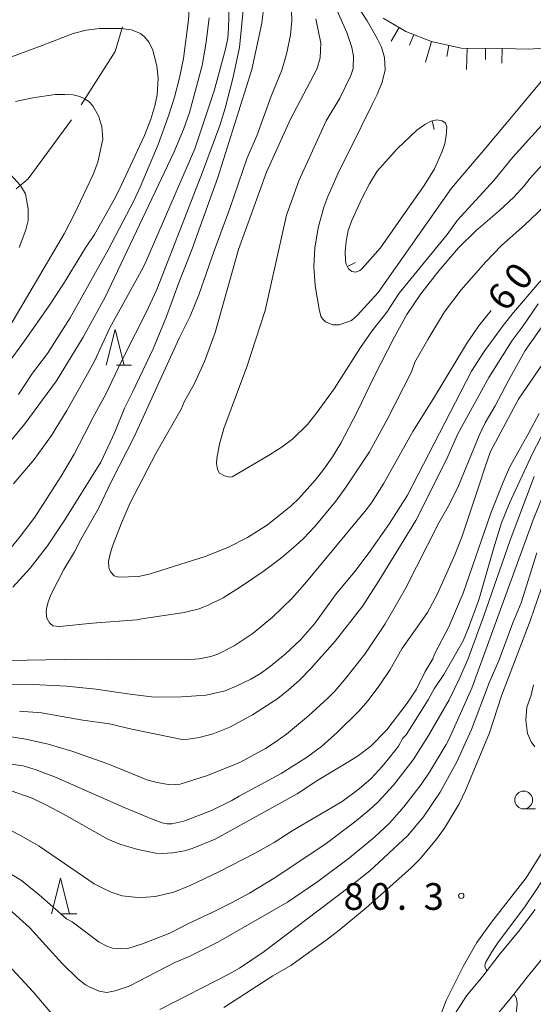
# Model space of a CAD drawing. Units: millimetres. Extents: x -80000 to -78000, y 30000 to 31500.
# Drawn here: x -79081 to -79009, y 30902 to 31040 of the extents above; entities that cross this region are included whole.
import ezdxf

# ---------------------------------------------------------------- set-up
doc = ezdxf.new("R2010")
doc.units = ezdxf.units.MM
for name, color, linetype, lineweight in [('110600_大字・町・丁目界', 7, 'Continuous', 20), ('210100_道路縁（街区線）', 7, 'Continuous', 15), ('610111_人工斜面(上)', 7, 'Continuous', 9), ('610199_人工斜面(中)', 7, 'Continuous', 9), ('633100_広葉樹林', 7, 'Continuous', 9), ('633200_針葉樹林', 7, 'Continuous', 9), ('710100_等高線（計曲線）', 7, 'Continuous', 20), ('710107_等高線（計曲線）（注記）', 7, 'Continuous', 20), ('710200_等高線（主曲線）', 7, 'Continuous', 9), ('710500_凹地（計曲線）', 7, 'Continuous', 20), ('731200_図化機測定による標高点', 7, 'Continuous', 20), ('731207_図化機測定による標高点（注記）', 7, 'Continuous', 20)]:
    doc.layers.add(name, color=color, linetype=linetype, lineweight=lineweight)
doc.styles.add('Style-WORKING', font='txt')

msp = doc.modelspace()

# ---------------------------------------------------------------- linework, layer by layer
at = {"layer": '110600_大字・町・丁目界', "flags": 128}
for points in [[(-79066.411, 31039.359), (-79067.4, 31035.89), (-79072.189, 31028.397)], [(-79073.536, 31026.291), (-79079.66, 31017.99), (-79081.33, 31016.581)]]:
    msp.add_lwpolyline(points, dxfattribs=at)
at = {"layer": '210100_道路縁（街区線）', "flags": 128}
for points in [[(-78991.82, 31042.13), (-78995.75, 31039.53), (-79000.44, 31037.52), (-79004.72, 31036.56), (-79009.32, 31036.23), (-79013.06, 31036.31), (-79018.81, 31036.36), (-79022.97, 31037.3), (-79026.59, 31038.71), (-79029.76, 31040.58)], [(-79019.64, 30900.7), (-79018.08, 30903.17), (-79015.78, 30905.96), (-79013.45, 30908.93), (-79010.74, 30912.22), (-79008.43, 30915.3)], [(-79014.02, 30900.23), (-79011.88, 30902.83), (-79009.56, 30905.8), (-79006.81, 30909.13)]]:
    msp.add_lwpolyline(points, dxfattribs=at)
at = {"layer": '610111_人工斜面(上)', "flags": 128}
msp.add_lwpolyline([(-79027.5, 31039.24), (-79026.59, 31038.71), (-79022.97, 31037.3), (-79018.81, 31036.36), (-79013.06, 31036.31)], dxfattribs=at)
at = {"layer": '610199_人工斜面(中)', "flags": 128}
for points in [[(-79027.5, 31039.24), (-79028.63, 31037.34)], [(-79026.05, 31036.76), (-79025.45, 31038.26)], [(-79022.96, 31037.29), (-79023.81, 31034.41)], [(-79020.84, 31035.18), (-79020.54, 31036.75)], [(-79017.98, 31036.35), (-79018.08, 31033.35)], [(-79015.41, 31034.78), (-79015.41, 31036.33)], [(-79013.06, 31036.31), (-79013.08, 31034.23)]]:
    msp.add_lwpolyline(points, dxfattribs=at)
at = {"layer": '633100_広葉樹林'}
msp.add_line((-79010.03, 30929.45), (-79008.363, 30929.45), dxfattribs=at)
msp.add_circle((-79010.03, 30930.7), 1.249875, dxfattribs=at)
at = {"layer": '633200_針葉樹林'}
for p, q in [((-79067.222, 30991.83), (-79065.138, 30991.83)), ((-79074.902, 30914.7), (-79072.818, 30914.7))]:
    msp.add_line(p, q, dxfattribs=at)
at = {"layer": '633200_針葉樹林', "flags": 128}
for points in [[(-79068.68, 30991.83), (-79067.43, 30996.83), (-79066.18, 30991.83)], [(-79076.36, 30914.7), (-79075.11, 30919.7), (-79073.86, 30914.7)]]:
    msp.add_lwpolyline(points, dxfattribs=at)
at = {"layer": '710100_等高線（計曲線）', "flags": 128}
for points in [[(-79081.8, 30960.59), (-79079.36, 30963.26), (-79076.94, 30966.4), (-79074.49, 30970.08), (-79069.44, 30978.19), (-79067.47, 30982.41), (-79066.11, 30985.76), (-79064.99, 30988.01), (-79062.1, 30994.09), (-79060.96, 30996.84), (-79060.2, 30998.63), (-79058.42, 31003.51), (-79056.59, 31008.15), (-79055.46, 31011.29), (-79053.01, 31018.18), (-79048.21, 31033.37), (-79046.82, 31039.89), (-79046.48, 31042.59)], [(-79086.36, 31033.57), (-79077.66, 31036.74), (-79073.31, 31038.44), (-79071.48, 31038.89), (-79069.6, 31039.1), (-79066.61, 31039.14), (-79065.13, 31038.92), (-79063.88, 31038.42), (-79063.31, 31037.93), (-79062.65, 31037.14), (-79062.13, 31036.09), (-79061.58, 31033.87), (-79061.39, 31032.15), (-79061.51, 31029.8), (-79061.85, 31028.25), (-79062.41, 31026.39), (-79063.32, 31024.09), (-79066.56, 31017.04), (-79067.44, 31015.31), (-79070.33, 31010.16), (-79071.6, 31008.32), (-79074.68, 31003.24), (-79076.76, 31000.11), (-79080.16, 30995.21), (-79082.57, 30991.95)], [(-79014.6, 30999.5), (-79016.36, 30997.28), (-79018.06, 30994.79), (-79022.7, 30987.12), (-79025.62, 30982.5)], [(-79082.03, 30932.01), (-79079.1, 30930.95), (-79076.97, 30929.95), (-79074.66, 30928.7), (-79068.46, 30925.19), (-79066.77, 30924.49), (-79064.23, 30923.74), (-79061.71, 30923.23), (-79060.83, 30923.17), (-79059.32, 30923.26), (-79057.69, 30923.57), (-79056.62, 30923.91), (-79053.38, 30925.22), (-79041.87, 30931.56), (-79038.93, 30933.49), (-79034.49, 30936.17), (-79033.24, 30936.97), (-79031.49, 30938.28), (-79029.23, 30940.57), (-79026.38, 30944.31), (-79025.1, 30946.26), (-79023.86, 30948.76), (-79022.8, 30950.55), (-79022.55, 30951.19), (-79020.54, 30955.06), (-79018.54, 30959.77), (-79014.62, 30971), (-79012.93, 30975.38), (-79012.01, 30977.41), (-79009.31, 30982.31), (-79007.87, 30985)], [(-79025.62, 30982.5), (-79029.74, 30975.14), (-79031.4, 30972.48), (-79032.16, 30971.47), (-79040.79, 30961.06), (-79042.58, 30959), (-79045.3, 30956.41), (-79048.03, 30954.17), (-79050.7, 30952.37), (-79053.01, 30951.22), (-79053.99, 30950.87), (-79055.61, 30950.54), (-79056.82, 30950.47), (-79064.67, 30950.39), (-79071.98, 30950.5), (-79085.01, 30950.24)], [(-79007.59, 30960.37), (-79009.13, 30955.89), (-79013.16, 30945.32), (-79014.83, 30940.16), (-79018.21, 30932.05), (-79019.11, 30930.17), (-79021.16, 30926.74), (-79022.26, 30925.19), (-79024.56, 30922.42), (-79025.86, 30921.12), (-79032.16, 30915.57), (-79035.97, 30912.39), (-79037.58, 30911.16), (-79042.76, 30907.44), (-79045.27, 30905.98), (-79052.17, 30901.54)], [(-79022.19, 30899.21), (-79020.9, 30902.55), (-79018.54, 30907.29), (-79016.61, 30910.66), (-79014.53, 30913.53), (-79009.68, 30919.77), (-79006.96, 30924.12)]]:
    msp.add_lwpolyline(points, dxfattribs=at)
at = {"layer": '710200_等高線（主曲線）', "flags": 128}
for points in [[(-79081, 30987.71), (-79079.04, 30990.7), (-79076.93, 30993.47), (-79073.72, 30998.48), (-79068.4, 31008), (-79064.78, 31014.89), (-79063.9, 31016.83), (-79061.38, 31022.83), (-79059.93, 31026.84), (-79059.09, 31029.48), (-79058.39, 31032.17), (-79057.83, 31034.89), (-79057.1, 31040.34), (-79056.8, 31045.56), (-79056.81, 31049.62), (-79057.11, 31053.57), (-79057.6, 31057.66), (-79057.95, 31059.65), (-79058.12, 31060.17), (-79058.74, 31061.35), (-79059.83, 31062.64), (-79060.46, 31063.16), (-79061.06, 31063.48), (-79061.63, 31063.59)], [(-79029.59, 31035.06), (-79029.98, 31036.48), (-79030.61, 31037.74), (-79032.03, 31040.19), (-79033.43, 31042.37), (-79035.98, 31046.4), (-79036.56, 31047.44), (-79037.43, 31049.37), (-79038.76, 31053.68)], [(-79039.72, 31050.82), (-79039.22, 31049.11), (-79037.64, 31044.8), (-79034.88, 31038.57), (-79034.73, 31038.13)], [(-79051.29, 31045.59), (-79051.49, 31039.19), (-79051.61, 31037.78), (-79051.9, 31036.22), (-79053.53, 31030.37), (-79056.25, 31022.2), (-79063.13, 31006.32), (-79063.54, 31005.45), (-79068.17, 30997.05), (-79070.31, 30992.38), (-79071.53, 30990.17), (-79074.2, 30985.45), (-79076.38, 30981.94), (-79078.81, 30978.57), (-79081.71, 30975.15)], [(-79083.32, 30964.66), (-79080.78, 30967.72), (-79078.72, 30970.46), (-79075.84, 30974.9), (-79075.01, 30976.21), (-79073.2, 30979.32), (-79071.72, 30982.12), (-79070.51, 30984.52), (-79068.72, 30987.72), (-79066.56, 30992.29), (-79064.55, 30996.24), (-79063.09, 30999.13), (-79061.59, 31002.46), (-79059.34, 31008.21), (-79055.15, 31018.94), (-79052.72, 31025.5), (-79051.96, 31027.93), (-79050.87, 31032.08), (-79049.97, 31036.46), (-79049.41, 31042.17)], [(-79054.21, 31040.62), (-79054.62, 31037.2), (-79055.22, 31033.93), (-79056.98, 31027.34), (-79057.84, 31024.91), (-79059.18, 31021.71), (-79068.81, 31001.37), (-79071.9, 30995.73), (-79075.64, 30989.6), (-79080.12, 30983.56), (-79082.97, 30980.12)], [(-79042.64, 31041.54), (-79042.61, 31040.22), (-79042.78, 31038.23), (-79043.29, 31035.7), (-79044.01, 31033.27), (-79045.5, 31029.62), (-79047.54, 31024.04), (-79048.87, 31020.95), (-79051.31, 31013.82), (-79053.5, 31007.89), (-79055.66, 31001.7), (-79056.87, 30998.69), (-79058.44, 30995.59), (-79064.7, 30981.83), (-79067.92, 30975.51), (-79069.75, 30971.67), (-79072.26, 30967.3), (-79073.12, 30965.59), (-79074.62, 30963.09), (-79076.41, 30959.62), (-79076.85, 30958.57), (-79077.08, 30957.59), (-79077.13, 30957.1), (-79077.03, 30956.24), (-79076.66, 30955.58), (-79076.16, 30955.16), (-79075.22, 30955.07), (-79070.6, 30955.55), (-79064.37, 30956.03), (-79063.67, 30956.15), (-79057.75, 30957.07), (-79055.62, 30957.58), (-79054.26, 30958.12), (-79052.26, 30959.12), (-79049.79, 30960.64), (-79046.61, 30962.8)], [(-79031.04, 30990.21), (-79033.41, 30985.24), (-79035.73, 30980.87), (-79036.89, 30978.95), (-79038.09, 30977.21), (-79039.31, 30975.64), (-79041.64, 30973.05), (-79042.71, 30972.04), (-79046.01, 30969.37), (-79048.84, 30967.59), (-79051.59, 30966.2), (-79054.76, 30964.91), (-79062.66, 30962.44), (-79064.15, 30962.13), (-79066.93, 30962.04), (-79067.57, 30962.22), (-79068.03, 30962.72), (-79068.21, 30963.06), (-79068.32, 30963.43), (-79068.34, 30964.22), (-79068.14, 30965.31), (-79067.79, 30966.36), (-79066.6, 30969.52), (-79065.3, 30972.48), (-79061.72, 30979.4), (-79058.15, 30985.62), (-79057.67, 30986.76), (-79056.33, 30989.14), (-79054.88, 30992.34), (-79053.37, 30996.39), (-79050.1, 31008.06), (-79046.16, 31018.95), (-79042.81, 31026.4), (-79039.05, 31033.5), (-79038.62, 31035.02), (-79038.51, 31037.07), (-79039.21, 31040.5)], [(-78956.18, 31040.72), (-78960.01, 31039.49), (-78966.32, 31036.33), (-78983.68, 31024.71), (-78989.79, 31019.66), (-78994, 31015.93), (-78999.01, 31011.93), (-79002.97, 31008.44), (-79005.14, 31006.29), (-79007.85, 31003.41), (-79011.47, 30999.23), (-79012.9, 30997.4), (-79015.56, 30993.72), (-79017.36, 30990.98), (-79026.37, 30973.52), (-79028.87, 30969.55), (-79031.49, 30965.8), (-79033.72, 30962.88), (-79036.37, 30959.69), (-79039.43, 30955.44)], [(-78936.84, 31041.44), (-78942.04, 31038.86), (-78943.98, 31037.93), (-78948.66, 31035.94), (-78951.57, 31034.83), (-78955.49, 31033.45), (-78956.9, 31032.78), (-78959.01, 31031.57), (-78961.04, 31030.23), (-78963.06, 31028.68), (-78968.98, 31023.55), (-78973.56, 31020.13), (-78974.52, 31019.3), (-78980.07, 31015.24), (-78994.62, 31005.42), (-78997, 31003.43), (-78999.52, 31001.54), (-79001.66, 30999.49), (-79003.48, 30997.54), (-79005.04, 30995.39), (-79010.76, 30987.02)], [(-78987.97, 31039.77), (-78996.33, 31032.4), (-78998.21, 31030.25), (-79001.99, 31026.31), (-79003.59, 31024.34), (-79005.49, 31022.09), (-79009.12, 31018.07), (-79009.94, 31017.01), (-79011.41, 31015.44), (-79013.44, 31013.53), (-79016.7, 31010.75), (-79019.18, 31008.28), (-79021.96, 31005.07), (-79024.48, 31001.82), (-79026.42, 30998.93), (-79028.22, 30995.72), (-79031.04, 30990.21)], [(-79034.73, 31038.13), (-79034.18, 31036.47), (-79033.94, 31035.25), (-79033.96, 31033.49), (-79034.31, 31032.51), (-79035.85, 31029.34), (-79037.76, 31026.17), (-79041.63, 31017.73), (-79043.33, 31012.88), (-79046.37, 30999.47), (-79048.93, 30991.58), (-79052.15, 30982.92), (-79052.75, 30980.7), (-79053.15, 30978.71), (-79053.18, 30977.99), (-79053.06, 30977.15), (-79052.74, 30976.64), (-79052.08, 30976.24), (-79051.3, 30976.08), (-79050.96, 30976.14), (-79045.88, 30979.1), (-79043.96, 30980.34), (-79042.48, 30981.47), (-79040.42, 30983.49), (-79039.03, 30985.2), (-79036.66, 30988.5), (-79032.95, 30994.31), (-79031.35, 30996.6), (-79029.27, 30999.28), (-79027.51, 31001.93), (-79020.77, 31010.17), (-79019.31, 31012.21), (-79014.23, 31017.76), (-79011.56, 31021.02), (-79004.45, 31028.89)], [(-79038.3, 30998.32), (-79038.52, 30998.7), (-79038.77, 30999.68), (-79039.32, 31002.98), (-79039.51, 31005.67), (-79039.35, 31008.25), (-79038.88, 31011.13), (-79038.11, 31014.02), (-79037.56, 31015.53), (-79035.92, 31019.23), (-79034.43, 31022.09), (-79031.32, 31028.44), (-79030.61, 31029.86), (-79029.9, 31031.59), (-79029.51, 31033.33), (-79029.59, 31035.06)], [(-79005.41, 31034.24), (-79012.24, 31026.03), (-79015.63, 31022.02), (-79020.19, 31016.67), (-79030.47, 31002.04), (-79033.37, 30998.83), (-79034.23, 30998.08), (-79035.94, 30997.47), (-79036.86, 30997.47), (-79037.88, 30997.89), (-79038.3, 30998.32)], [(-79081.41, 31028.86), (-79079.01, 31029.39), (-79075.87, 31029.84), (-79074.51, 31029.87), (-79073.32, 31029.78), (-79072.37, 31029.57), (-79071.66, 31029.24), (-79071.09, 31028.8), (-79070.58, 31028.24), (-79069.76, 31026.84), (-79069.31, 31025.37), (-79069.16, 31023.59), (-79069.87, 31020.32), (-79070.52, 31018.6), (-79073.16, 31012.99), (-79074.59, 31010.26), (-79082.2, 30997.29)], [(-79080.89, 31008.36), (-79079.96, 31010.83), (-79079.63, 31012.16), (-79079.63, 31013.79), (-79080.01, 31015.87), (-79080.73, 31017.08), (-79082.62, 31019.19)], [(-79046.61, 30962.8), (-79044.01, 30964.77), (-79042.02, 30966.46), (-79040.94, 30967.44), (-79039.36, 30969.13), (-79036.44, 30972.7), (-79034.97, 30974.7), (-79031.68, 30979.65), (-79029.21, 30984.16), (-79025.81, 30990.88), (-79025.3, 30992.21), (-79023.51, 30995.44), (-79021.13, 30999.32), (-79018.81, 31002.4), (-79015.34, 31006.33), (-79013.13, 31008.61), (-79009.93, 31011.48), (-79002.34, 31018.68)], [(-79080.87, 30943.19), (-79077.79, 30942.94), (-79071.95, 30941.93), (-79068.2, 30941.42), (-79065.1, 30940.65), (-79058.03, 30939.22), (-79057.14, 30939.25), (-79055.61, 30939.49), (-79053.64, 30940.02), (-79051.31, 30940.94), (-79048.11, 30942.69), (-79044.59, 30944.99), (-79043.06, 30946.19), (-79041.54, 30947.55), (-79039.91, 30949.17), (-79036.49, 30953.04), (-79032.63, 30958.01), (-79030.36, 30961.48), (-79025.2, 30969.96), (-79020.88, 30978.54), (-79019.27, 30982.15), (-79014.93, 30990.08), (-79011.66, 30995.26), (-79010.08, 30997.32), (-79007.97, 31000.43)], [(-79083.16, 30939.77), (-79079.96, 30939.27), (-79076.83, 30938.57), (-79073.52, 30937.58), (-79068.45, 30935.77), (-79062.84, 30933.5), (-79061.53, 30933.14), (-79059.7, 30932.83), (-79058.29, 30932.92), (-79054.44, 30934.14), (-79049.83, 30936.04), (-79046.32, 30937.92), (-79044.92, 30938.82), (-79043.36, 30939.97), (-79040.26, 30942.54), (-79037.53, 30945), (-79036.57, 30946), (-79035, 30947.82), (-79032.36, 30951.22), (-79029.49, 30955.45), (-79026.67, 30960.32), (-79021.96, 30969.64), (-79020.44, 30972.29), (-79019.17, 30974.87), (-79016.29, 30981.91), (-79015.42, 30983.7), (-79014.03, 30986.1), (-79012.14, 30989.67), (-79009.82, 30993.88), (-79006.68, 30998.33)], [(-79010.76, 30987.02), (-79014.67, 30979.68), (-79015.39, 30977.67), (-79016.32, 30974.79), (-79018.67, 30967.8), (-79019.71, 30965.14), (-79022.18, 30959.58), (-79023.55, 30957.07), (-79027.13, 30951.94), (-79028.8, 30949.06), (-79030.24, 30946.89), (-79031.87, 30944.7), (-79033.23, 30943.12), (-79036.19, 30940.22), (-79038.43, 30938.24), (-79040.56, 30936.68), (-79044.09, 30934.44), (-79050.02, 30931.26), (-79051.02, 30930.64), (-79053.89, 30929.24), (-79057.78, 30927.75), (-79059.47, 30927.34), (-79060.11, 30927.36), (-79060.82, 30927.51), (-79062.07, 30927.97), (-79066.16, 30929.64), (-79075.71, 30933.87), (-79078.54, 30934.94), (-79080.36, 30935.49), (-79085.97, 30936.27)], [(-79083.77, 30927.24), (-79080.61, 30925.69), (-79078.1, 30924.23), (-79071.88, 30919.97), (-79070.35, 30918.94), (-79069.36, 30918.39), (-79067.98, 30917.75), (-79066.43, 30917.24), (-79064.26, 30917.02), (-79063.01, 30917.03), (-79061.82, 30917.14), (-79059.19, 30917.73), (-79056.89, 30918.71), (-79052.86, 30920.62), (-79047.77, 30923.22), (-79045.06, 30924.72), (-79042.56, 30926.35), (-79035.51, 30930.5), (-79033.12, 30932.27), (-79031.46, 30933.72), (-79029.9, 30935.39), (-79028.81, 30936.71), (-79027.63, 30938.27), (-79026.99, 30939.39), (-79026.56, 30939.87), (-79023.45, 30944.76), (-79022.62, 30946.34), (-79021.25, 30948.35), (-79018.52, 30953.09), (-79017.77, 30954.88), (-79016.34, 30958.83), (-79014.28, 30966.01), (-79013.13, 30969.67), (-79012.04, 30972.43), (-79008.8, 30979.39), (-79006.46, 30983.88)], [(-79082.31, 30915.37), (-79079.48, 30912.77), (-79074.86, 30907.72), (-79072.65, 30905.58), (-79071.57, 30904.74), (-79070.98, 30904.4), (-79069.68, 30903.86), (-79068.61, 30903.67), (-79067.41, 30903.87), (-79065.45, 30904.56), (-79059.04, 30907.88), (-79057.04, 30908.71), (-79052.99, 30910.73), (-79043.22, 30916.33), (-79038.96, 30919.24), (-79034.49, 30922.58), (-79031, 30925.48), (-79028.83, 30927.49), (-79026.85, 30929.72), (-79024.42, 30932.88), (-79023.26, 30934.6), (-79020.9, 30938.51), (-79020.54, 30939.19), (-79017.29, 30946.43), (-79008.69, 30970.09), (-79005.58, 30977.72)], [(-79008.56, 30976.15), (-79011.91, 30967.24), (-79015.62, 30956.57), (-79017.88, 30950.47), (-79019.07, 30947.67), (-79020.49, 30944.8), (-79023.38, 30939.75), (-79025.54, 30936.36), (-79028.33, 30932.79), (-79030.54, 30930.42), (-79031.65, 30929.37), (-79033.81, 30927.58), (-79037.78, 30924.61), (-79044.87, 30919.88), (-79048.55, 30917.61), (-79050.96, 30916.29), (-79053.77, 30914.91), (-79057.14, 30913.36), (-79059.76, 30911.98), (-79063.57, 30910.49), (-79065.62, 30909.85), (-79066.58, 30909.77), (-79067.78, 30909.86), (-79068.61, 30910.14), (-79069.66, 30910.72), (-79073.46, 30913.56), (-79074.25, 30914), (-79078.08, 30917.39), (-79080.58, 30919.37), (-79082.99, 30920.85)], [(-79008.16, 30965.42), (-79010.38, 30958.42), (-79011.54, 30955.58), (-79013.46, 30950.42), (-79014.87, 30947.19), (-79017.37, 30940.62), (-79019.42, 30936.07), (-79021.76, 30931.82), (-79024.08, 30928.32), (-79026.34, 30925.67), (-79031.66, 30920.74), (-79034.32, 30918.62), (-79046.5, 30909.43), (-79049.97, 30907.07), (-79051.46, 30906.22), (-79061.13, 30901.27)], [(-79039.43, 30955.44), (-79041.37, 30953.23), (-79043.53, 30951.2), (-79045.81, 30949.32), (-79047.02, 30948.46), (-79048.35, 30947.67), (-79050.42, 30946.68), (-79051.99, 30946.03), (-79054.62, 30945.42), (-79058.08, 30945.19), (-79061.96, 30945.17), (-79065.67, 30945.61), (-79070.1, 30946.27), (-79074.28, 30946.72), (-79078.94, 30946.95), (-79082.96, 30947)], [(-79008.46, 30938.17), (-79008.97, 30938.87), (-79009.51, 30940.07), (-79009.73, 30941.94), (-79009.6, 30943.74), (-79008.98, 30945.45), (-79008.64, 30946.87)], [(-79015.17, 30906.74), (-79015.26, 30906.82), (-79015.43, 30907.16), (-79015.48, 30907.51), (-79015.36, 30907.9), (-79014.51, 30909.38), (-79013.58, 30910.76), (-79009.87, 30915.7), (-79008.39, 30917.83), (-79006.44, 30920.85), (-79005.99, 30921.63)], [(-79075.03, 30899.12), (-79078.92, 30903.73), (-79083.02, 30908.17)], [(-79011.34, 30898.68), (-79010.95, 30902.02), (-79011.04, 30902.82), (-79011.39, 30903.47)]]:
    msp.add_lwpolyline(points, dxfattribs=at)
at = {"layer": '710500_凹地（計曲線）'}
for p, q in [((-79022.602, 31024.934), (-79022.868, 31026.155)), ((-79033.675, 31006.261), (-79034.79, 31005.695))]:
    msp.add_line(p, q, dxfattribs=at)
at = {"layer": '710500_凹地（計曲線）', "flags": 128}
msp.add_lwpolyline([(-79026.69, 31013.27), (-79030.14, 31008.32), (-79032.7, 31005.39), (-79033.06, 31005.1), (-79033.62, 31004.89), (-79034.16, 31004.99), (-79034.62, 31005.36), (-79034.95, 31006.01), (-79035.05, 31006.49), (-79035.11, 31007.73), (-79034.98, 31009.22), (-79034.67, 31010.73), (-79034.17, 31012.16), (-79032.77, 31015.23), (-79031.71, 31017.29), (-79030.61, 31019.06), (-79027.82, 31022.23), (-79025.02, 31024.85), (-79023.91, 31025.64), (-79023.03, 31026.12), (-79022.25, 31026.29), (-79021.5, 31026.14), (-79021.03, 31025.84), (-79020.84, 31025.32), (-79020.91, 31024.03), (-79021.09, 31022.98), (-79021.46, 31021.84), (-79022.54, 31019.38), (-79024.01, 31017.07), (-79026.69, 31013.27)], dxfattribs=at)
at = {"layer": '731200_図化機測定による標高点'}
msp.add_circle((-79018.8, 30917.23), 0.375, dxfattribs=at)

# ---------------------------------------------------------------- texts
at = {"layer": '710107_等高線（計曲線）（注記）', "style": 'Style-WORKING'}
for s, p in [('0', (-79010.18, 31002.044)), ('6', (-79012.54, 30999.13))]:
    msp.add_text(s, height=3.75, rotation=51, dxfattribs=at).set_placement(p)
at = {"layer": '731207_図化機測定による標高点（注記）', "style": 'Style-WORKING'}
for s, p in [('8', (-79035.33, 30915.27)), ('0', (-79031.58, 30915.27)), ('3', (-79024.08, 30915.27)), ('.', (-79027.83, 30915.27))]:
    msp.add_text(s, height=3.75, dxfattribs=at).set_placement(p)

doc.saveas('drawing.dxf')
